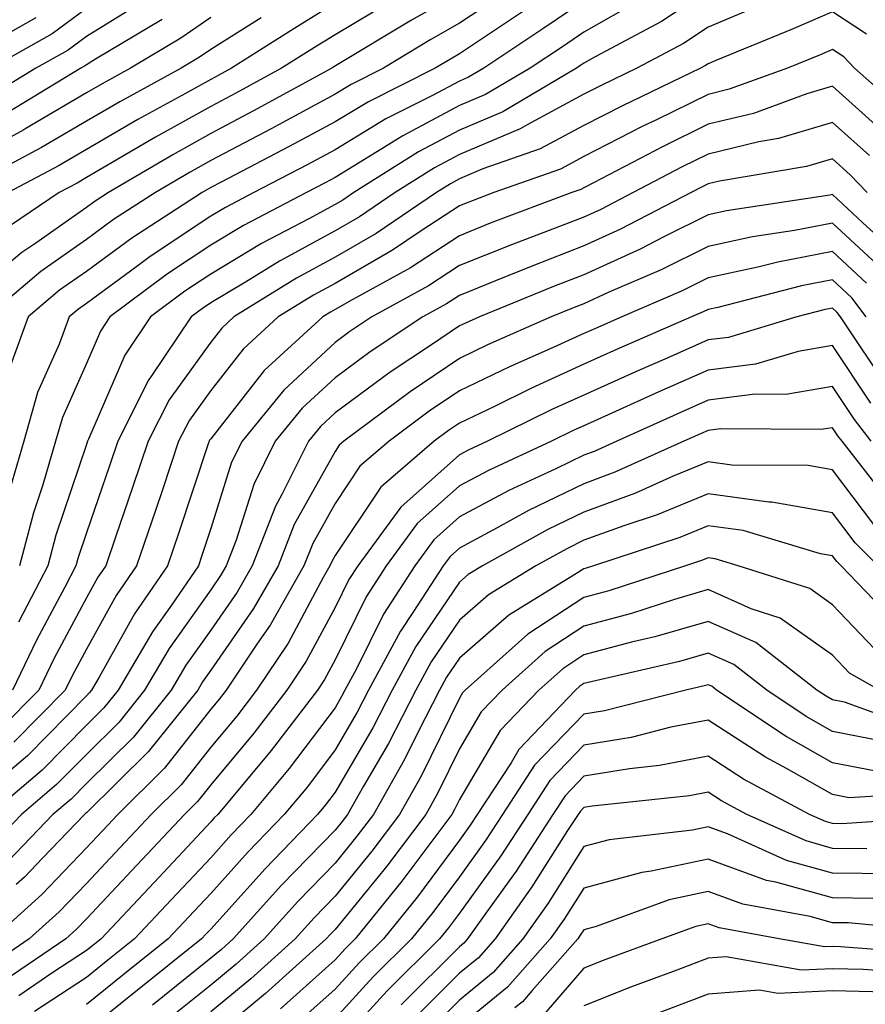
# Model space of a CAD drawing. Units: inches. Extents: x 1010723 to 1013363, y 7237178 to 7239818.
# Drawn here: x 1012593 to 1012661, y 7238647 to 7238726 of the extents above; entities that cross this region are included whole.
import ezdxf

# ---------------------------------------------------------------- set-up
doc = ezdxf.new("R2010")
doc.units = ezdxf.units.IN
doc.header["$MEASUREMENT"] = 0
doc.layers.add('Contour_10107237', color=7, linetype='Continuous', true_color=0xb147b3)

msp = doc.modelspace()

# ---------------------------------------------------------------- linework, layer by layer
at = {"layer": 'Contour_10107237'}
for points in [[(1012631.888, 7238728.082, 2989), (1012628.05, 7238725.533, 2989), (1012625.755, 7238724.215, 2989), (1012621.937, 7238721.92, 2989), (1012619.349, 7238720.621, 2989), (1012618.05, 7238719.83, 2989), (1012613.509, 7238717.379, 2989), (1012612.913, 7238717.057, 2989), (1012608.05, 7238714.498, 2989), (1012606.4, 7238713.57, 2989), (1012603.597, 7238711.92, 2989), (1012600.228, 7238709.742, 2989), (1012598.05, 7238708.141, 2989), (1012594.398, 7238705.572, 2989), (1012590.071, 7238701.92, 2989)], [(1012648.05, 7238728.17, 2993), (1012644.3, 7238725.67, 2993), (1012638.968, 7238722.838, 2993), (1012638.05, 7238722.32, 2993), (1012637.816, 7238722.154, 2993), (1012637.454, 7238721.92, 2993), (1012631.546, 7238718.424, 2993), (1012628.05, 7238716.949, 2993), (1012624.769, 7238715.201, 2993), (1012619.564, 7238711.92, 2993), (1012618.665, 7238711.305, 2993), (1012618.05, 7238710.953, 2993), (1012615.931, 7238709.801, 2993), (1012612.142, 7238707.828, 2993), (1012608.05, 7238705.367, 2993), (1012605.98, 7238703.99, 2993), (1012603.216, 7238701.92, 2993), (1012601.136, 7238698.834, 2993), (1012598.216, 7238692.086, 2993), (1012598.138, 7238691.92, 2993), (1012598.109, 7238691.861, 2993), (1012598.05, 7238691.676, 2993), (1012595.589, 7238684.381, 2993), (1012594.944, 7238681.92, 2993), (1012592.591, 7238677.379, 2993)], [(1012628.05, 7238727.975, 2988), (1012624.202, 7238725.768, 2988), (1012617.952, 7238722.018, 2988), (1012617.796, 7238721.92, 2988), (1012611.487, 7238718.483, 2988), (1012608.05, 7238716.666, 2988), (1012605.003, 7238714.967, 2988), (1012599.827, 7238711.92, 2988), (1012598.753, 7238711.217, 2988), (1012598.05, 7238710.709, 2988), (1012593.987, 7238707.858, 2988), (1012592.864, 7238707.106, 2988), (1012588.05, 7238703.102, 2988)], [(1012602.659, 7238727.311, 2982), (1012598.05, 7238724.469, 2982), (1012596.595, 7238723.375, 2982), (1012593.987, 7238721.92, 2982), (1012590.286, 7238719.684, 2982)], [(1012622.64, 7238727.33, 2987), (1012618.05, 7238724.606, 2987), (1012616.39, 7238723.58, 2987), (1012613.753, 7238721.92, 2987), (1012610.062, 7238719.908, 2987), (1012608.05, 7238718.844, 2987), (1012603.597, 7238716.373, 2987), (1012600.911, 7238714.781, 2987), (1012598.05, 7238713.121, 2987), (1012597.298, 7238712.672, 2987), (1012595.872, 7238711.92, 2987), (1012591.204, 7238708.766, 2987)], [(1012638.05, 7238727.311, 2991), (1012634.837, 7238725.133, 2991), (1012630.013, 7238721.92, 2991), (1012628.782, 7238721.188, 2991), (1012628.05, 7238720.885, 2991), (1012625.833, 7238719.703, 2991), (1012622.132, 7238717.838, 2991), (1012618.05, 7238715.367, 2991), (1012615.814, 7238714.156, 2991), (1012611.507, 7238711.92, 2991), (1012609.241, 7238710.729, 2991), (1012608.05, 7238710.016, 2991), (1012603.187, 7238706.783, 2991), (1012602.112, 7238705.983, 2991), (1012598.05, 7238703.004, 2991), (1012597.415, 7238702.555, 2991), (1012596.663, 7238701.92, 2991), (1012595.862, 7238699.733, 2991), (1012594.134, 7238695.836, 2991), (1012593.03, 7238691.92, 2991), (1012591.898, 7238688.072, 2991)], [(1012642.591, 7238727.379, 2992), (1012638.05, 7238724.811, 2992), (1012636.331, 7238723.639, 2992), (1012633.734, 7238721.92, 2992), (1012630.159, 7238719.811, 2992), (1012628.05, 7238718.912, 2992), (1012623.489, 7238716.481, 2992), (1012621.126, 7238714.996, 2992), (1012618.05, 7238713.131, 2992), (1012617.259, 7238712.711, 2992), (1012615.745, 7238711.92, 2992), (1012610.696, 7238709.274, 2992), (1012608.05, 7238707.692, 2992), (1012604.583, 7238705.387, 2992), (1012599.944, 7238701.92, 2992), (1012599.183, 7238700.787, 2992), (1012598.05, 7238698.17, 2992), (1012596.126, 7238693.844, 2992), (1012595.579, 7238691.92, 2992), (1012594.544, 7238688.414, 2992), (1012593.792, 7238686.178, 2992), (1012592.679, 7238681.92, 2992)], [(1012598.05, 7238726.725, 2981), (1012595.296, 7238724.674, 2981), (1012590.374, 7238721.92, 2981)], [(1012618.05, 7238727.135, 2986), (1012614.827, 7238725.143, 2986), (1012609.72, 7238721.92, 2986), (1012608.636, 7238721.334, 2986), (1012608.05, 7238721.022, 2986), (1012606.019, 7238719.889, 2986), (1012602.181, 7238717.789, 2986), (1012598.05, 7238715.387, 2986), (1012595.872, 7238714.098, 2986), (1012591.751, 7238711.92, 2986)], [(1012633.353, 7238726.617, 2990), (1012628.05, 7238723.082, 2990), (1012627.318, 7238722.652, 2990), (1012626.087, 7238721.92, 2990), (1012620.745, 7238719.225, 2990), (1012618.05, 7238717.594, 2990), (1012614.359, 7238715.611, 2990), (1012608.89, 7238712.76, 2990), (1012608.05, 7238712.32, 2990), (1012607.357, 7238711.92, 2990), (1012601.712, 7238708.258, 2990), (1012598.05, 7238705.572, 2990), (1012595.901, 7238704.068, 2990), (1012593.362, 7238701.92, 2990), (1012591.946, 7238698.024, 2990)], [(1012652.767, 7238727.203, 2994), (1012648.05, 7238725.231, 2994), (1012646.068, 7238723.902, 2994), (1012642.327, 7238721.92, 2994), (1012639.437, 7238720.533, 2994), (1012638.05, 7238719.82, 2994), (1012633.509, 7238717.379, 2994), (1012632.933, 7238717.037, 2994), (1012628.05, 7238714.986, 2994), (1012626.048, 7238713.922, 2994), (1012622.884, 7238711.92, 2994), (1012620.003, 7238709.967, 2994), (1012618.05, 7238708.844, 2994), (1012613.568, 7238706.402, 2994), (1012610.843, 7238704.713, 2994), (1012608.05, 7238703.043, 2994), (1012607.376, 7238702.594, 2994), (1012606.478, 7238701.92, 2994), (1012603.245, 7238697.115, 2994), (1012603.079, 7238696.891, 2994), (1012600.579, 7238691.92, 2994), (1012599.944, 7238690.026, 2994), (1012598.05, 7238684.557, 2994), (1012597.386, 7238682.584, 2994), (1012597.21, 7238681.92, 2994), (1012596.312, 7238680.182, 2994), (1012594.046, 7238675.924, 2994), (1012592.103, 7238671.92, 2994)], [(1012608.05, 7238726.002, 2984), (1012605.648, 7238724.322, 2984), (1012601.605, 7238721.92, 2984), (1012599.31, 7238720.66, 2984), (1012598.05, 7238719.928, 2984), (1012593.196, 7238717.067, 2984), (1012593.011, 7238716.959, 2984), (1012588.05, 7238714.244, 2984)], [(1012612.103, 7238725.973, 2985), (1012608.05, 7238723.424, 2985), (1012607.161, 7238722.809, 2985), (1012605.667, 7238721.92, 2985), (1012600.745, 7238719.225, 2985), (1012598.05, 7238717.662, 2985), (1012594.437, 7238715.533, 2985), (1012588.519, 7238712.389, 2985)], [(1012593.997, 7238725.973, 2980), (1012589.691, 7238723.561, 2980)], [(1012660.784, 7238724.654, 2995), (1012658.05, 7238726.451, 2995), (1012654.876, 7238725.094, 2995), (1012648.665, 7238722.535, 2995), (1012648.05, 7238722.281, 2995), (1012647.835, 7238722.135, 2995), (1012647.425, 7238721.92, 2995), (1012641.097, 7238718.873, 2995), (1012638.05, 7238717.311, 2995), (1012634.544, 7238715.426, 2995), (1012629.944, 7238713.815, 2995), (1012628.05, 7238713.014, 2995), (1012627.337, 7238712.633, 2995), (1012626.204, 7238711.92, 2995), (1012621.341, 7238708.629, 2995), (1012618.05, 7238706.735, 2995), (1012614.935, 7238705.035, 2995), (1012609.905, 7238701.92, 2995), (1012608.939, 7238701.031, 2995), (1012608.05, 7238699.899, 2995), (1012604.71, 7238695.26, 2995), (1012603.03, 7238691.92, 2995), (1012601.771, 7238688.199, 2995), (1012600.423, 7238684.293, 2995), (1012599.612, 7238681.92, 2995), (1012598.978, 7238680.992, 2995), (1012598.05, 7238679.332, 2995), (1012595.472, 7238674.498, 2995), (1012594.222, 7238671.92, 2995), (1012591.155, 7238668.815, 2995)], [(1012604.144, 7238725.826, 2983), (1012598.782, 7238722.652, 2983), (1012598.05, 7238722.203, 2983), (1012597.894, 7238722.076, 2983), (1012597.601, 7238721.92, 2983), (1012591.653, 7238718.317, 2983)], [(1012664.183, 7238718.053, 2996), (1012659.827, 7238721.92, 2996), (1012658.958, 7238722.828, 2996), (1012658.05, 7238723.434, 2996), (1012656.995, 7238722.975, 2996), (1012654.417, 7238721.92, 2996), (1012649.749, 7238720.221, 2996), (1012648.05, 7238719.811, 2996), (1012643.909, 7238717.779, 2996), (1012642.747, 7238717.223, 2996), (1012638.05, 7238714.811, 2996), (1012636.175, 7238713.795, 2996), (1012630.823, 7238711.92, 2996), (1012628.812, 7238711.158, 2996), (1012628.05, 7238710.856, 2996), (1012624.964, 7238708.834, 2996), (1012622.679, 7238707.291, 2996), (1012618.05, 7238704.615, 2996), (1012616.302, 7238703.668, 2996), (1012613.48, 7238701.92, 2996), (1012610.648, 7238699.322, 2996), (1012608.05, 7238696.012, 2996), (1012606.341, 7238693.629, 2996), (1012605.472, 7238691.92, 2996), (1012604.163, 7238688.033, 2996), (1012603.607, 7238686.363, 2996), (1012602.093, 7238681.92, 2996), (1012600.452, 7238679.518, 2996), (1012598.05, 7238675.211, 2996), (1012596.907, 7238673.063, 2996), (1012596.351, 7238671.92, 2996), (1012592.23, 7238667.74, 2996)], [(1012662.552, 7238716.422, 2997), (1012658.05, 7238720.465, 2997), (1012655.98, 7238719.85, 2997), (1012651.683, 7238718.287, 2997), (1012648.05, 7238717.418, 2997), (1012644.368, 7238715.602, 2997), (1012638.831, 7238712.701, 2997), (1012638.05, 7238712.301, 2997), (1012637.806, 7238712.164, 2997), (1012637.093, 7238711.92, 2997), (1012630.521, 7238709.449, 2997), (1012628.05, 7238708.453, 2997), (1012624.105, 7238705.865, 2997), (1012619.437, 7238703.307, 2997), (1012618.05, 7238702.506, 2997), (1012617.669, 7238702.301, 2997), (1012617.064, 7238701.92, 2997), (1012612.357, 7238697.613, 2997), (1012608.05, 7238692.125, 2997), (1012607.962, 7238692.008, 2997), (1012607.923, 7238691.92, 2997), (1012607.855, 7238691.725, 2997), (1012605.452, 7238684.518, 2997), (1012604.573, 7238681.92, 2997), (1012601.927, 7238678.043, 2997), (1012599.085, 7238672.955, 2997), (1012598.47, 7238671.92, 2997), (1012598.284, 7238671.686, 2997), (1012598.05, 7238671.451, 2997), (1012593.323, 7238666.647, 2997), (1012589.778, 7238663.649, 2997)], [(1012661.019, 7238714.889, 2998), (1012658.05, 7238717.545, 2998), (1012653.704, 7238716.266, 2998), (1012652.132, 7238716.002, 2998), (1012648.05, 7238715.016, 2998), (1012645.97, 7238714, 2998), (1012642.015, 7238711.92, 2998), (1012639.407, 7238710.563, 2998), (1012638.05, 7238709.947, 2998), (1012634.837, 7238708.707, 2998), (1012632.239, 7238707.731, 2998), (1012628.05, 7238706.051, 2998), (1012625.55, 7238704.42, 2998), (1012621.009, 7238701.92, 2998), (1012619.232, 7238700.738, 2998), (1012618.05, 7238699.869, 2998), (1012613.929, 7238696.041, 2998), (1012610.569, 7238691.92, 2998), (1012609.73, 7238690.24, 2998), (1012608.05, 7238684.908, 2998), (1012607.308, 7238682.662, 2998), (1012607.054, 7238681.92, 2998), (1012604.886, 7238678.756, 2998), (1012603.362, 7238676.608, 2998), (1012600.609, 7238671.92, 2998), (1012599.466, 7238670.504, 2998), (1012598.05, 7238669.098, 2998), (1012594.485, 7238665.485, 2998), (1012590.276, 7238661.92, 2998)], [(1012660.833, 7238711.92, 2999), (1012659.476, 7238713.346, 2999), (1012658.05, 7238714.625, 2999), (1012655.96, 7238714.01, 2999), (1012648.968, 7238712.838, 2999), (1012648.05, 7238712.613, 2999), (1012647.581, 7238712.389, 2999), (1012646.693, 7238711.92, 2999), (1012640.999, 7238708.971, 2999), (1012638.05, 7238707.633, 2999), (1012633.939, 7238706.031, 2999), (1012630.941, 7238704.811, 2999), (1012628.05, 7238703.649, 2999), (1012627.005, 7238702.965, 2999), (1012625.101, 7238701.92, 2999), (1012620.862, 7238699.108, 2999), (1012618.05, 7238697.037, 2999), (1012615.394, 7238694.576, 2999), (1012613.235, 7238691.92, 2999), (1012611.517, 7238688.453, 2999), (1012610.091, 7238683.961, 2999), (1012609.29, 7238681.92, 2999), (1012608.841, 7238681.129, 2999), (1012608.05, 7238679.986, 2999), (1012604.71, 7238675.26, 2999), (1012602.737, 7238671.92, 2999), (1012600.648, 7238669.322, 2999), (1012598.05, 7238666.754, 2999), (1012595.648, 7238664.322, 2999), (1012592.825, 7238661.92, 2999), (1012590.482, 7238659.488, 2999)], [(1012663.167, 7238707.037, 3000), (1012660.462, 7238709.508, 3000), (1012658.05, 7238711.754, 3000), (1012657.835, 7238711.705, 3000), (1012649.525, 7238710.445, 3000), (1012648.05, 7238710.123, 3000), (1012644.485, 7238708.356, 3000), (1012642.591, 7238707.379, 3000), (1012638.05, 7238705.309, 3000), (1012635.609, 7238704.361, 3000), (1012629.651, 7238701.92, 3000), (1012628.538, 7238701.432, 3000), (1012628.05, 7238701.197, 3000), (1012625.804, 7238699.674, 3000), (1012622.493, 7238697.477, 3000), (1012618.05, 7238694.205, 3000), (1012616.868, 7238693.102, 3000), (1012615.901, 7238691.92, 3000), (1012613.773, 7238687.643, 3000), (1012613.255, 7238686.715, 3000), (1012611.38, 7238681.92, 3000), (1012610.169, 7238679.801, 3000), (1012608.05, 7238676.744, 3000), (1012606.048, 7238673.922, 3000), (1012604.876, 7238671.92, 3000), (1012601.829, 7238668.141, 3000), (1012598.05, 7238664.401, 3000), (1012596.819, 7238663.151, 3000), (1012595.364, 7238661.92, 3000), (1012591.78, 7238658.19, 3000)], [(1012661.966, 7238705.836, 3001), (1012658.05, 7238709.469, 3001), (1012655.003, 7238708.873, 3001), (1012651.614, 7238708.356, 3001), (1012648.05, 7238707.594, 3001), (1012644.261, 7238705.709, 3001), (1012640.003, 7238703.873, 3001), (1012638.05, 7238702.985, 3001), (1012637.288, 7238702.682, 3001), (1012635.413, 7238701.92, 3001), (1012630.296, 7238699.674, 3001), (1012628.05, 7238698.59, 3001), (1012624.075, 7238695.895, 3001), (1012618.753, 7238691.92, 3001), (1012618.372, 7238691.598, 3001), (1012618.05, 7238691.11, 3001), (1012614.749, 7238685.221, 3001), (1012613.47, 7238681.92, 3001), (1012611.497, 7238678.473, 3001), (1012608.05, 7238673.512, 3001), (1012607.396, 7238672.574, 3001), (1012607.005, 7238671.92, 3001), (1012603.011, 7238666.959, 3001), (1012598.05, 7238662.057, 3001), (1012597.982, 7238661.988, 3001), (1012597.903, 7238661.92, 3001), (1012594.534, 7238658.404, 3001), (1012593.079, 7238656.891, 3001), (1012592.415, 7238656.285, 3001)], [(1012660.775, 7238704.645, 3002), (1012658.05, 7238707.184, 3002), (1012653.646, 7238706.324, 3002), (1012652.054, 7238705.924, 3002), (1012648.05, 7238705.055, 3002), (1012645.95, 7238704.02, 3002), (1012641.097, 7238701.92, 3002), (1012638.978, 7238700.992, 3002), (1012638.05, 7238700.582, 3002), (1012635.599, 7238699.469, 3002), (1012632.064, 7238697.906, 3002), (1012628.05, 7238695.992, 3002), (1012625.628, 7238694.342, 3002), (1012622.386, 7238691.92, 3002), (1012620.052, 7238689.918, 3002), (1012618.05, 7238686.92, 3002), (1012616.253, 7238683.717, 3002), (1012615.55, 7238681.92, 3002), (1012612.825, 7238677.145, 3002), (1012611.81, 7238675.68, 3002), (1012609.29, 7238671.92, 3002), (1012608.753, 7238671.217, 3002), (1012608.05, 7238670.377, 3002), (1012604.339, 7238665.631, 3002), (1012600.579, 7238661.92, 3002), (1012599.359, 7238660.611, 3002), (1012598.05, 7238659.225, 3002), (1012594.476, 7238655.494, 3002), (1012590.511, 7238651.92, 3002)], [(1012660.765, 7238701.92, 3003), (1012659.593, 7238703.463, 3003), (1012658.05, 7238704.899, 3003), (1012655.55, 7238704.42, 3003), (1012648.821, 7238702.692, 3003), (1012648.05, 7238702.526, 3003), (1012647.65, 7238702.32, 3003), (1012646.712, 7238701.92, 3003), (1012640.677, 7238699.293, 3003), (1012638.05, 7238698.111, 3003), (1012633.792, 7238696.178, 3003), (1012630.862, 7238694.733, 3003), (1012628.05, 7238693.385, 3003), (1012627.181, 7238692.789, 3003), (1012626.009, 7238691.92, 3003), (1012621.732, 7238688.238, 3003), (1012618.05, 7238682.74, 3003), (1012617.757, 7238682.213, 3003), (1012617.64, 7238681.92, 3003), (1012617.093, 7238680.963, 3003), (1012614.271, 7238675.699, 3003), (1012611.741, 7238671.92, 3003), (1012610.14, 7238669.83, 3003), (1012608.05, 7238667.34, 3003), (1012605.667, 7238664.303, 3003), (1012603.255, 7238661.92, 3003), (1012600.735, 7238659.235, 3003), (1012598.05, 7238656.373, 3003), (1012595.872, 7238654.098, 3003), (1012593.46, 7238651.92, 3003), (1012590.237, 7238649.733, 3003)], [(1012662.444, 7238696.315, 3004), (1012660.042, 7238699.928, 3004), (1012658.685, 7238701.92, 3004), (1012658.411, 7238702.281, 3004), (1012658.05, 7238702.623, 3004), (1012657.464, 7238702.506, 3004), (1012655.179, 7238701.92, 3004), (1012649.691, 7238700.279, 3004), (1012648.05, 7238700.074, 3004), (1012644.749, 7238698.619, 3004), (1012642.386, 7238697.584, 3004), (1012638.05, 7238695.641, 3004), (1012635.491, 7238694.479, 3004), (1012630.306, 7238691.92, 3004), (1012628.763, 7238691.207, 3004), (1012628.05, 7238690.826, 3004), (1012623.333, 7238686.637, 3004), (1012619.886, 7238681.92, 3004), (1012619.163, 7238680.807, 3004), (1012618.05, 7238678.551, 3004), (1012615.735, 7238674.235, 3004), (1012614.183, 7238671.92, 3004), (1012611.526, 7238668.443, 3004), (1012608.05, 7238664.313, 3004), (1012606.995, 7238662.975, 3004), (1012605.931, 7238661.92, 3004), (1012602.122, 7238657.848, 3004), (1012598.05, 7238653.522, 3004), (1012597.269, 7238652.701, 3004), (1012596.4, 7238651.92, 3004), (1012591.429, 7238648.541, 3004)], [(1012661.126, 7238694.996, 3005), (1012658.05, 7238699.625, 3005), (1012655.276, 7238699.147, 3005), (1012651.849, 7238698.121, 3005), (1012648.05, 7238697.643, 3005), (1012644.075, 7238695.895, 3005), (1012640.316, 7238694.186, 3005), (1012638.05, 7238693.17, 3005), (1012637.191, 7238692.779, 3005), (1012635.452, 7238691.92, 3005), (1012630.394, 7238689.576, 3005), (1012628.05, 7238688.336, 3005), (1012624.661, 7238685.309, 3005), (1012622.171, 7238681.92, 3005), (1012620.55, 7238679.42, 3005), (1012618.05, 7238674.361, 3005), (1012617.2, 7238672.77, 3005), (1012616.624, 7238671.92, 3005), (1012612.913, 7238667.057, 3005), (1012611.458, 7238665.328, 3005), (1012608.616, 7238661.92, 3005), (1012608.333, 7238661.637, 3005), (1012608.05, 7238661.315, 3005), (1012603.509, 7238656.461, 3005), (1012599.241, 7238651.92, 3005), (1012598.577, 7238651.393, 3005), (1012598.05, 7238650.973, 3005), (1012595.286, 7238649.156, 3005), (1012592.62, 7238647.35, 3005)], [(1012661.146, 7238691.92, 3006), (1012659.808, 7238693.678, 3006), (1012658.05, 7238696.324, 3006), (1012654.29, 7238695.68, 3006), (1012651.829, 7238695.699, 3006), (1012648.05, 7238695.221, 3006), (1012645.765, 7238694.205, 3006), (1012640.716, 7238691.92, 3006), (1012638.88, 7238691.09, 3006), (1012638.05, 7238690.797, 3006), (1012635.853, 7238689.723, 3006), (1012632.015, 7238687.955, 3006), (1012628.05, 7238685.836, 3006), (1012625.98, 7238683.99, 3006), (1012624.466, 7238681.92, 3006), (1012621.946, 7238678.024, 3006), (1012619.769, 7238673.639, 3006), (1012618.841, 7238671.92, 3006), (1012618.577, 7238671.393, 3006), (1012618.05, 7238670.504, 3006), (1012614.368, 7238665.602, 3006), (1012611.282, 7238661.92, 3006), (1012609.691, 7238660.279, 3006), (1012608.05, 7238658.443, 3006), (1012604.896, 7238655.074, 3006), (1012601.927, 7238651.92, 3006), (1012599.778, 7238650.192, 3006), (1012598.05, 7238648.805, 3006), (1012593.89, 7238646.08, 3006)], [(1012661.653, 7238688.317, 3007), (1012658.821, 7238691.92, 3007), (1012658.489, 7238692.36, 3007), (1012658.05, 7238693.014, 3007), (1012657.112, 7238692.858, 3007), (1012649.046, 7238692.916, 3007), (1012648.05, 7238692.789, 3007), (1012647.444, 7238692.526, 3007), (1012646.107, 7238691.92, 3007), (1012640.54, 7238689.43, 3007), (1012638.05, 7238688.512, 3007), (1012633.616, 7238686.354, 3007), (1012631.087, 7238684.957, 3007), (1012628.05, 7238683.336, 3007), (1012627.298, 7238682.672, 3007), (1012626.751, 7238681.92, 3007), (1012624.359, 7238678.229, 3007), (1012623.304, 7238676.666, 3007), (1012620.745, 7238671.92, 3007), (1012619.827, 7238670.143, 3007), (1012618.05, 7238667.115, 3007), (1012615.823, 7238664.147, 3007), (1012613.958, 7238661.92, 3007), (1012611.058, 7238658.912, 3007), (1012608.05, 7238655.572, 3007), (1012606.282, 7238653.688, 3007), (1012604.622, 7238651.92, 3007), (1012600.97, 7238649, 3007), (1012598.05, 7238646.647, 3007)], [(1012661.37, 7238685.24, 3008), (1012658.05, 7238689.615, 3008), (1012656.097, 7238689.967, 3008), (1012649.954, 7238690.016, 3008), (1012648.05, 7238690.27, 3008), (1012645.247, 7238689.117, 3008), (1012642.21, 7238687.76, 3008), (1012638.05, 7238686.236, 3008), (1012635.15, 7238684.82, 3008), (1012629.905, 7238681.92, 3008), (1012628.753, 7238681.217, 3008), (1012628.05, 7238680.602, 3008), (1012624.534, 7238675.436, 3008), (1012622.65, 7238671.92, 3008), (1012621.087, 7238668.883, 3008), (1012618.05, 7238663.717, 3008), (1012617.278, 7238662.692, 3008), (1012616.634, 7238661.92, 3008), (1012612.415, 7238657.555, 3008), (1012608.05, 7238652.701, 3008), (1012607.669, 7238652.301, 3008), (1012607.318, 7238651.92, 3008), (1012602.171, 7238647.799, 3008), (1012598.05, 7238644.488, 3008)], [(1012661.732, 7238681.92, 3009), (1012659.876, 7238683.746, 3009), (1012658.05, 7238686.158, 3009), (1012653.167, 7238687.037, 3009), (1012652.933, 7238687.037, 3009), (1012648.05, 7238687.701, 3009), (1012643.958, 7238686.012, 3009), (1012641.263, 7238685.133, 3009), (1012638.05, 7238683.961, 3009), (1012636.683, 7238683.287, 3009), (1012634.202, 7238681.92, 3009), (1012630.384, 7238679.586, 3009), (1012628.05, 7238677.545, 3009), (1012625.775, 7238674.195, 3009), (1012624.544, 7238671.92, 3009), (1012622.347, 7238667.623, 3009), (1012620.325, 7238664.195, 3009), (1012619.036, 7238661.92, 3009), (1012618.616, 7238661.354, 3009), (1012618.05, 7238660.67, 3009), (1012613.743, 7238656.227, 3009), (1012609.866, 7238651.92, 3009), (1012608.909, 7238651.061, 3009), (1012608.05, 7238650.358, 3009), (1012603.372, 7238646.598, 3009)], [(1012663.304, 7238677.174, 3010), (1012658.734, 7238681.92, 3010), (1012658.392, 7238682.262, 3010), (1012658.05, 7238682.701, 3010), (1012657.093, 7238682.877, 3010), (1012650.872, 7238684.742, 3010), (1012648.05, 7238685.123, 3010), (1012645.784, 7238684.186, 3010), (1012638.831, 7238681.92, 3010), (1012638.245, 7238681.725, 3010), (1012638.05, 7238681.676, 3010), (1012637.337, 7238681.207, 3010), (1012632.015, 7238677.955, 3010), (1012628.05, 7238674.488, 3010), (1012627.005, 7238672.965, 3010), (1012626.448, 7238671.92, 3010), (1012624.759, 7238668.629, 3010), (1012623.636, 7238666.334, 3010), (1012621.136, 7238661.92, 3010), (1012619.808, 7238660.162, 3010), (1012618.05, 7238658.004, 3010), (1012615.052, 7238654.918, 3010), (1012612.357, 7238651.92, 3010), (1012610.091, 7238649.879, 3010), (1012608.05, 7238648.199, 3010), (1012604.564, 7238645.406, 3010)], [(1012661.4, 7238675.27, 3011), (1012658.05, 7238678.785, 3011), (1012656.214, 7238680.084, 3011), (1012650.462, 7238681.92, 3011), (1012648.607, 7238682.477, 3011), (1012648.05, 7238682.555, 3011), (1012647.601, 7238682.369, 3011), (1012646.234, 7238681.92, 3011), (1012640.071, 7238679.899, 3011), (1012638.05, 7238679.371, 3011), (1012633.558, 7238676.412, 3011), (1012628.519, 7238671.92, 3011), (1012628.284, 7238671.686, 3011), (1012628.05, 7238671.276, 3011), (1012624.974, 7238664.996, 3011), (1012623.235, 7238661.92, 3011), (1012621.009, 7238658.961, 3011), (1012618.05, 7238655.338, 3011), (1012616.37, 7238653.6, 3011), (1012614.847, 7238651.92, 3011), (1012611.273, 7238648.697, 3011), (1012608.05, 7238646.041, 3011)], [(1012661.819, 7238671.92, 3012), (1012659.417, 7238673.287, 3012), (1012658.05, 7238674.723, 3012), (1012653.841, 7238677.711, 3012), (1012651.517, 7238678.453, 3012), (1012648.05, 7238679.996, 3012), (1012645.335, 7238679.205, 3012), (1012641.898, 7238678.072, 3012), (1012638.05, 7238677.057, 3012), (1012634.954, 7238675.016, 3012), (1012631.478, 7238671.92, 3012), (1012629.798, 7238670.172, 3012), (1012628.05, 7238667.193, 3012), (1012626.321, 7238663.649, 3012), (1012625.335, 7238661.92, 3012), (1012622.21, 7238657.76, 3012), (1012618.05, 7238652.682, 3012), (1012617.679, 7238652.291, 3012), (1012617.337, 7238651.92, 3012), (1012612.454, 7238647.516, 3012), (1012608.05, 7238643.893, 3012)], [(1012664.925, 7238668.795, 3013), (1012659.017, 7238670.953, 3013), (1012658.05, 7238671.139, 3013), (1012657.552, 7238671.422, 3013), (1012656.8, 7238671.92, 3013), (1012651.878, 7238675.748, 3013), (1012648.05, 7238677.447, 3013), (1012643.773, 7238676.197, 3013), (1012641.898, 7238675.768, 3013), (1012638.05, 7238674.752, 3013), (1012636.351, 7238673.619, 3013), (1012634.427, 7238671.92, 3013), (1012631.312, 7238668.658, 3013), (1012628.05, 7238663.111, 3013), (1012627.659, 7238662.311, 3013), (1012627.435, 7238661.92, 3013), (1012625.579, 7238659.449, 3013), (1012623.421, 7238656.549, 3013), (1012619.671, 7238651.92, 3013), (1012618.86, 7238651.11, 3013), (1012618.05, 7238650.231, 3013), (1012613.665, 7238646.305, 3013)], [(1012662.171, 7238667.799, 3014), (1012658.05, 7238668.6, 3014), (1012655.931, 7238669.801, 3014), (1012652.767, 7238671.92, 3014), (1012650.11, 7238673.981, 3014), (1012648.05, 7238674.899, 3014), (1012645.745, 7238674.225, 3014), (1012638.753, 7238672.623, 3014), (1012638.05, 7238672.438, 3014), (1012637.737, 7238672.233, 3014), (1012637.386, 7238671.92, 3014), (1012632.825, 7238667.145, 3014), (1012632.2, 7238666.07, 3014), (1012629.485, 7238661.92, 3014), (1012628.919, 7238661.051, 3014), (1012628.05, 7238659.84, 3014), (1012624.671, 7238655.299, 3014), (1012621.937, 7238651.92, 3014), (1012619.984, 7238649.986, 3014), (1012618.05, 7238647.877, 3014), (1012614.905, 7238645.065, 3014)], [(1012661.526, 7238665.397, 3015), (1012658.05, 7238666.061, 3015), (1012654.31, 7238668.18, 3015), (1012648.734, 7238671.92, 3015), (1012648.353, 7238672.223, 3015), (1012648.05, 7238672.35, 3015), (1012647.718, 7238672.252, 3015), (1012646.253, 7238671.92, 3015), (1012639.71, 7238670.26, 3015), (1012638.05, 7238669.977, 3015), (1012634.095, 7238665.875, 3015), (1012631.517, 7238661.92, 3015), (1012630.15, 7238659.82, 3015), (1012628.05, 7238656.91, 3015), (1012625.921, 7238654.049, 3015), (1012624.193, 7238651.92, 3015), (1012621.107, 7238648.863, 3015), (1012618.05, 7238645.524, 3015)], [(1012666.282, 7238663.688, 3016), (1012659.398, 7238663.268, 3016), (1012658.05, 7238663.531, 3016), (1012654.349, 7238665.621, 3016), (1012652.659, 7238666.529, 3016), (1012648.05, 7238669.508, 3016), (1012645.062, 7238668.932, 3016), (1012641.849, 7238668.121, 3016), (1012638.05, 7238667.486, 3016), (1012635.325, 7238664.645, 3016), (1012633.538, 7238661.92, 3016), (1012631.38, 7238658.59, 3016), (1012628.05, 7238653.981, 3016), (1012627.171, 7238652.799, 3016), (1012626.458, 7238651.92, 3016), (1012622.239, 7238647.731, 3016), (1012618.05, 7238643.17, 3016)], [(1012667.913, 7238661.783, 3017), (1012658.792, 7238661.178, 3017), (1012658.05, 7238661.188, 3017), (1012657.484, 7238661.354, 3017), (1012656.204, 7238661.92, 3017), (1012650.892, 7238664.762, 3017), (1012648.05, 7238666.608, 3017), (1012644.124, 7238665.846, 3017), (1012641.722, 7238665.592, 3017), (1012638.05, 7238664.986, 3017), (1012636.546, 7238663.424, 3017), (1012635.569, 7238661.92, 3017), (1012632.61, 7238657.36, 3017), (1012630.306, 7238654.176, 3017), (1012628.704, 7238651.92, 3017), (1012628.401, 7238651.568, 3017), (1012628.05, 7238651.285, 3017), (1012623.353, 7238646.617, 3017)], [(1012660.814, 7238659.156, 3018), (1012658.05, 7238659.195, 3018), (1012655.921, 7238659.791, 3018), (1012651.155, 7238661.92, 3018), (1012649.134, 7238663.004, 3018), (1012648.05, 7238663.707, 3018), (1012646.556, 7238663.414, 3018), (1012638.724, 7238662.594, 3018), (1012638.05, 7238662.486, 3018), (1012637.776, 7238662.193, 3018), (1012637.591, 7238661.92, 3018), (1012636.751, 7238660.621, 3018), (1012633.88, 7238656.09, 3018), (1012630.921, 7238651.92, 3018), (1012629.573, 7238650.397, 3018), (1012628.05, 7238649.147, 3018), (1012624.427, 7238645.543, 3018)], [(1012662.835, 7238657.135, 3019), (1012658.05, 7238657.203, 3019), (1012654.359, 7238658.229, 3019), (1012649.612, 7238660.358, 3019), (1012648.05, 7238660.924, 3019), (1012646.78, 7238660.651, 3019), (1012640.081, 7238659.889, 3019), (1012638.05, 7238659.332, 3019), (1012635.179, 7238654.791, 3019), (1012633.138, 7238651.92, 3019), (1012630.755, 7238649.215, 3019), (1012628.05, 7238646.998, 3019), (1012625.501, 7238644.469, 3019)], [(1012661.292, 7238655.162, 3020), (1012658.05, 7238655.211, 3020), (1012653.489, 7238656.481, 3020), (1012652.747, 7238656.617, 3020), (1012648.05, 7238658.326, 3020), (1012643.48, 7238657.35, 3020), (1012642.708, 7238657.262, 3020), (1012638.05, 7238655.992, 3020), (1012636.468, 7238653.502, 3020), (1012635.355, 7238651.92, 3020), (1012631.927, 7238648.043, 3020), (1012628.05, 7238644.86, 3020)], [(1012667.562, 7238652.408, 3021), (1012659.329, 7238653.199, 3021), (1012658.05, 7238653.219, 3021), (1012656.253, 7238653.717, 3021), (1012650.843, 7238654.713, 3021), (1012648.05, 7238655.729, 3021), (1012644.905, 7238655.065, 3021), (1012639.046, 7238652.916, 3021), (1012638.05, 7238652.643, 3021), (1012637.767, 7238652.203, 3021), (1012637.571, 7238651.92, 3021), (1012633.909, 7238647.779, 3021), (1012633.109, 7238646.861, 3021), (1012632.503, 7238646.373, 3021)], [(1012666.8, 7238650.67, 3022), (1012658.685, 7238651.285, 3022), (1012658.05, 7238651.295, 3022), (1012657.396, 7238651.266, 3022), (1012653.773, 7238651.92, 3022), (1012648.939, 7238652.809, 3022), (1012648.05, 7238653.131, 3022), (1012647.054, 7238652.916, 3022), (1012644.319, 7238651.92, 3022), (1012639.739, 7238650.231, 3022), (1012638.05, 7238649.557, 3022), (1012634.515, 7238645.455, 3022)], [(1012665.228, 7238649.098, 3023), (1012660.511, 7238649.459, 3023), (1012658.05, 7238649.518, 3023), (1012655.53, 7238649.401, 3023), (1012649.485, 7238650.485, 3023), (1012648.05, 7238650.377, 3023), (1012645.54, 7238649.41, 3023), (1012641.898, 7238648.072, 3023), (1012638.05, 7238646.529, 3023)], [(1012662.337, 7238647.633, 3024), (1012658.05, 7238647.74, 3024), (1012653.665, 7238647.535, 3024), (1012652.171, 7238647.799, 3024), (1012648.05, 7238647.477, 3024), (1012644.036, 7238645.934, 3024)]]:
    msp.add_polyline3d(points, dxfattribs=at)

doc.saveas('drawing.dxf')
